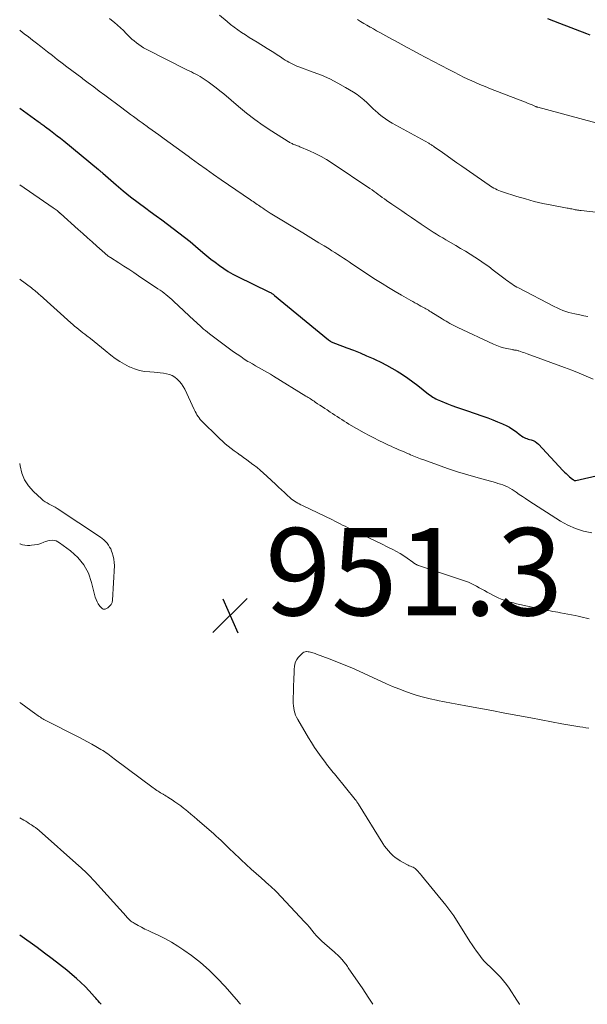
# Model space of a CAD drawing. Units: feet. Extents: x 1984999 to 1990038, y 595000 to 600000.
# Drawn here: x 1985000 to 1985130, y 595000 to 595225 of the extents above; entities that cross this region are included whole.
import ezdxf

# ---------------------------------------------------------------- set-up
doc = ezdxf.new("R2010")
doc.units = ezdxf.units.FT
doc.header["$LTSCALE"] = 100
doc.header["$MEASUREMENT"] = 0
for name, color, linetype, lineweight in [('CONTOUR INDEX', 32, 'Continuous', 25), ('CONTOUR INTERMEDIATE', 40, 'Continuous', 15), ('SPOT ELEVATION', 7, 'Continuous', 15)]:
    doc.layers.add(name, color=color, linetype=linetype, lineweight=lineweight)
doc.styles.add('slant', font='romans.shx', dxfattribs={"oblique": 14.999978})

# ---------------------------------------------------------------- blocks, each defined once
blk = doc.blocks.new('SPOT')
at = {"layer": 'SPOT ELEVATION', "lineweight": 25}
for p, q in [((-3.95, -3.95), (3.86, 3.85)), ((-1.67, 3.81), (1.74, -3.97))]:
    blk.add_line(p, q, dxfattribs=at)

msp = doc.modelspace()

# ---------------------------------------------------------------- linework, layer by layer
at = {"layer": 'CONTOUR INDEX', "flags": 128}
for points, elevation in [([(1985120.76, 595225.63), (1985122.14, 595225.1), (1985123.52, 595224.57), (1985129.75, 595222.16), (1985130.51, 595221.86)], 920), ([(1985000, 595205.14), (1985004.23, 595202.06), (1985004.44, 595201.91), (1985004.65, 595201.76), (1985004.86, 595201.6), (1985005.07, 595201.45), (1985005.28, 595201.3), (1985005.49, 595201.14), (1985005.7, 595200.99), (1985005.91, 595200.83), (1985007.04, 595199.98), (1985007.82, 595199.4), (1985008.58, 595198.8), (1985009.34, 595198.2), (1985010.1, 595197.59), (1985018.01, 595191.09), (1985018.14, 595190.98), (1985018.27, 595190.87), (1985018.4, 595190.76), (1985018.53, 595190.64), (1985018.66, 595190.53), (1985018.79, 595190.42), (1985018.92, 595190.3), (1985019.05, 595190.19), (1985022.06, 595187.58), (1985023.71, 595186.19), (1985025.39, 595184.82), (1985027.1, 595183.5), (1985028.83, 595182.2), (1985029.88, 595181.44), (1985031.2, 595180.48), (1985032.52, 595179.51), (1985033.83, 595178.55), (1985035.15, 595177.58), (1985036.45, 595176.59), (1985037.74, 595175.59), (1985039.01, 595174.56), (1985040.26, 595173.51), (1985041.91, 595172.1), (1985042.84, 595171.33), (1985043.78, 595170.56), (1985044.74, 595169.82), (1985045.7, 595169.09), (1985046.69, 595168.39), (1985047.71, 595167.74), (1985048.76, 595167.14), (1985049.83, 595166.58), (1985057.01, 595163.1), (1985057.19, 595163.01), (1985057.36, 595162.92), (1985057.53, 595162.82), (1985057.7, 595162.72), (1985057.87, 595162.61), (1985058.03, 595162.5), (1985058.18, 595162.39), (1985058.34, 595162.26), (1985070.64, 595152.08), (1985070.72, 595152.02), (1985070.8, 595151.96), (1985070.88, 595151.9), (1985070.96, 595151.84), (1985071.04, 595151.79), (1985071.13, 595151.74), (1985071.22, 595151.69), (1985071.31, 595151.65), (1985071.5, 595151.57), (1985071.69, 595151.49), (1985071.88, 595151.41), (1985072.06, 595151.33), (1985072.25, 595151.26), (1985074.9, 595150.26), (1985076.4, 595149.68), (1985077.9, 595149.07), (1985079.39, 595148.44), (1985080.86, 595147.79), (1985081.37, 595147.56), (1985082.66, 595146.95), (1985083.94, 595146.31), (1985085.18, 595145.61), (1985086.41, 595144.88), (1985087.62, 595144.11), (1985088.8, 595143.31), (1985089.96, 595142.48), (1985091.1, 595141.61), (1985093.59, 595139.65), (1985093.9, 595139.41), (1985094.22, 595139.19), (1985094.54, 595138.97), (1985094.87, 595138.77), (1985095.21, 595138.58), (1985095.56, 595138.4), (1985095.91, 595138.24), (1985096.27, 595138.09), (1985097.76, 595137.5), (1985098.87, 595137.08), (1985099.98, 595136.66), (1985101.11, 595136.27), (1985102.23, 595135.88), (1985105.96, 595134.63), (1985107.11, 595134.22), (1985108.25, 595133.79), (1985109.37, 595133.32), (1985110.49, 595132.83), (1985111.45, 595132.38), (1985112.06, 595132.07), (1985112.66, 595131.73), (1985113.23, 595131.34), (1985113.78, 595130.93), (1985114.33, 595130.47), (1985114.6, 595130.27), (1985114.87, 595130.08), (1985115.15, 595129.91), (1985115.44, 595129.75), (1985115.74, 595129.61), (1985116.05, 595129.48), (1985116.36, 595129.38), (1985116.68, 595129.28), (1985117.03, 595129.19), (1985117.5, 595129.02), (1985117.94, 595128.8), (1985118.35, 595128.51), (1985118.72, 595128.17), (1985124.3, 595122.2), (1985124.67, 595121.83), (1985125.04, 595121.46), (1985125.43, 595121.1), (1985125.83, 595120.76), (1985126.5, 595120.19), (1985126.57, 595120.14), (1985126.64, 595120.08), (1985126.71, 595120.03), (1985126.79, 595119.99), (1985126.9, 595119.92), (1985126.92, 595119.91), (1985126.94, 595119.9), (1985126.97, 595119.89), (1985126.99, 595119.89), (1985127.11, 595119.87), (1985127.12, 595119.86), (1985127.14, 595119.86), (1985127.15, 595119.86), (1985127.17, 595119.86), (1985127.23, 595119.87), (1985127.24, 595119.88), (1985127.26, 595119.88), (1985132.91, 595121.19)], 940), ([(1985018.65, 595000), (1985018.55, 595000.11), (1985018.26, 595000.44), (1985017.97, 595000.76), (1985017.68, 595001.09), (1985017.39, 595001.41), (1985017.1, 595001.74), (1985015.88, 595003.08), (1985014.96, 595004.06), (1985014.02, 595005), (1985013.03, 595005.9), (1985012.01, 595006.78), (1985010.77, 595007.79), (1985009.1, 595009.13), (1985007.42, 595010.44), (1985005.7, 595011.72), (1985003.97, 595012.98), (1985000, 595015.79)], 940)]:
    msp.add_lwpolyline(points, dxfattribs=dict(at, elevation=elevation))
at = {"layer": 'CONTOUR INTERMEDIATE', "flags": 128}
for points, elevation in [([(1985020.53, 595225.65), (1985021.39, 595224.95), (1985021.67, 595224.72), (1985022.36, 595224.11), (1985023.05, 595223.5), (1985023.72, 595222.86), (1985024.37, 595222.21), (1985024.73, 595221.84), (1985025.2, 595221.37), (1985025.69, 595220.92), (1985026.19, 595220.48), (1985026.71, 595220.06), (1985027.24, 595219.66), (1985027.79, 595219.29), (1985028.36, 595218.95), (1985028.94, 595218.63), (1985038.28, 595213.9), (1985038.78, 595213.64), (1985039.28, 595213.39), (1985039.79, 595213.14), (1985040.3, 595212.9), (1985040.8, 595212.64), (1985041.29, 595212.37), (1985041.77, 595212.07), (1985042.23, 595211.76), (1985043.15, 595211.11), (1985044.05, 595210.45), (1985044.95, 595209.77), (1985045.83, 595209.07), (1985046.69, 595208.35), (1985050.04, 595205.5), (1985051.9, 595203.98), (1985053.79, 595202.52), (1985055.74, 595201.15), (1985057.73, 595199.82), (1985061.41, 595197.48), (1985061.59, 595197.37), (1985061.78, 595197.26), (1985061.96, 595197.16), (1985062.15, 595197.07), (1985062.34, 595196.98), (1985062.54, 595196.89), (1985062.73, 595196.81), (1985062.93, 595196.74), (1985063.06, 595196.69), (1985063.32, 595196.59), (1985063.59, 595196.49), (1985063.85, 595196.38), (1985064.11, 595196.28), (1985066.31, 595195.34), (1985067.65, 595194.73), (1985068.96, 595194.07), (1985070.23, 595193.33), (1985071.48, 595192.54), (1985080.15, 595186.71), (1985080.63, 595186.38), (1985081.11, 595186.04), (1985081.58, 595185.7), (1985082.05, 595185.36), (1985082.51, 595185.01), (1985082.98, 595184.66), (1985083.46, 595184.33), (1985083.93, 595183.99), (1985085.2, 595183.11), (1985086.31, 595182.34), (1985087.42, 595181.57), (1985088.54, 595180.81), (1985089.66, 595180.05), (1985091.87, 595178.56), (1985092.56, 595178.1), (1985093.26, 595177.64), (1985093.96, 595177.18), (1985094.66, 595176.73), (1985095.37, 595176.28), (1985096.08, 595175.84), (1985096.8, 595175.41), (1985097.52, 595174.99), (1985099.78, 595173.67), (1985100.89, 595173.02), (1985101.99, 595172.36), (1985103.09, 595171.69), (1985104.18, 595171.01), (1985105.25, 595170.31), (1985106.32, 595169.59), (1985107.36, 595168.84), (1985108.38, 595168.06), (1985111.09, 595165.96), (1985111.46, 595165.68), (1985111.83, 595165.41), (1985112.21, 595165.14), (1985112.59, 595164.88), (1985112.98, 595164.63), (1985113.37, 595164.39), (1985113.78, 595164.17), (1985114.18, 595163.95), (1985122.32, 595159.7), (1985122.97, 595159.38), (1985123.63, 595159.08), (1985124.3, 595158.82), (1985124.99, 595158.58), (1985125.68, 595158.37), (1985126.38, 595158.18), (1985127.08, 595158.01), (1985127.79, 595157.86), (1985128.2, 595157.78), (1985129.11, 595157.6), (1985130.02, 595157.41)], 932), ([(1985045.72, 595226.4), (1985047.46, 595224.92), (1985048.27, 595224.26), (1985049.09, 595223.62), (1985049.93, 595223.01), (1985050.79, 595222.43), (1985051.67, 595221.86), (1985052.54, 595221.3), (1985053.43, 595220.75), (1985054.31, 595220.21), (1985056.64, 595218.79), (1985057.4, 595218.32), (1985058.16, 595217.84), (1985058.92, 595217.34), (1985059.67, 595216.84), (1985060.33, 595216.39), (1985060.75, 595216.12), (1985061.18, 595215.86), (1985061.61, 595215.61), (1985062.06, 595215.37), (1985062.51, 595215.15), (1985062.97, 595214.95), (1985063.43, 595214.75), (1985063.9, 595214.57), (1985067.15, 595213.38), (1985069.06, 595212.62), (1985070.94, 595211.79), (1985072.77, 595210.86), (1985074.57, 595209.85), (1985076.41, 595208.75), (1985077.24, 595208.21), (1985078.03, 595207.64), (1985078.78, 595207), (1985079.5, 595206.33), (1985079.91, 595205.91), (1985080.4, 595205.42), (1985080.91, 595204.94), (1985081.43, 595204.47), (1985081.95, 595204.02), (1985082.27, 595203.75), (1985082.98, 595203.19), (1985083.7, 595202.65), (1985084.46, 595202.16), (1985085.24, 595201.7), (1985093.61, 595197.06), (1985093.77, 595196.96), (1985093.93, 595196.87), (1985094.09, 595196.77), (1985094.25, 595196.68), (1985094.41, 595196.57), (1985094.57, 595196.47), (1985094.73, 595196.37), (1985094.88, 595196.26), (1985096.76, 595194.93), (1985097.86, 595194.16), (1985098.95, 595193.39), (1985100.05, 595192.62), (1985101.15, 595191.86), (1985107.43, 595187.5), (1985107.78, 595187.26), (1985108.15, 595187.03), (1985108.51, 595186.82), (1985108.89, 595186.61), (1985109.27, 595186.42), (1985109.66, 595186.24), (1985110.06, 595186.08), (1985110.46, 595185.94), (1985113.75, 595184.9), (1985115.73, 595184.32), (1985117.72, 595183.78), (1985119.72, 595183.31), (1985121.75, 595182.9), (1985125.26, 595182.24), (1985125.53, 595182.19), (1985125.81, 595182.14), (1985126.08, 595182.08), (1985126.35, 595182.03), (1985126.63, 595181.97), (1985126.89, 595181.92), (1985127.15, 595181.87), (1985127.42, 595181.83), (1985127.68, 595181.78), (1985127.95, 595181.74), (1985128.22, 595181.71), (1985128.48, 595181.67), (1985133.12, 595181.17)], 928), ([(1985077.27, 595225.4), (1985077.99, 595224.95), (1985078.72, 595224.51), (1985079.46, 595224.09), (1985080.2, 595223.67), (1985080.29, 595223.62), (1985080.99, 595223.23), (1985081.69, 595222.84), (1985082.39, 595222.45), (1985083.09, 595222.06), (1985083.79, 595221.67), (1985084.49, 595221.28), (1985085.19, 595220.89), (1985085.89, 595220.5), (1985087.29, 595219.73), (1985088.69, 595218.96), (1985090.1, 595218.2), (1985091.51, 595217.45), (1985092.93, 595216.7), (1985098.23, 595213.92), (1985099.4, 595213.32), (1985100.57, 595212.73), (1985101.75, 595212.16), (1985102.94, 595211.61), (1985104.14, 595211.07), (1985105.34, 595210.54), (1985106.55, 595210.04), (1985107.77, 595209.55), (1985113.96, 595207.15), (1985114.56, 595206.91), (1985115.17, 595206.68), (1985115.77, 595206.44), (1985116.38, 595206.2), (1985117.29, 595205.84), (1985117.44, 595205.78), (1985117.58, 595205.72), (1985117.73, 595205.66), (1985117.87, 595205.59), (1985118.02, 595205.52), (1985118.09, 595205.49), (1985118.15, 595205.46), (1985118.22, 595205.43), (1985118.28, 595205.4), (1985118.35, 595205.38), (1985118.42, 595205.36), (1985118.49, 595205.33), (1985118.56, 595205.31), (1985133.87, 595201.21)], 924), ([(1985000, 595222.95), (1985000.1, 595222.87), (1985001.05, 595222.15), (1985002, 595221.42), (1985002.94, 595220.7), (1985003.88, 595219.96), (1985004.82, 595219.23), (1985005.25, 595218.89), (1985006.36, 595218.02), (1985007.47, 595217.15), (1985008.59, 595216.28), (1985009.7, 595215.42), (1985010.82, 595214.56), (1985011.94, 595213.71), (1985013.07, 595212.86), (1985014.2, 595212.02), (1985014.45, 595211.83), (1985015.7, 595210.9), (1985016.96, 595209.96), (1985018.21, 595209.03), (1985019.47, 595208.09), (1985023.39, 595205.15), (1985024.04, 595204.66), (1985024.7, 595204.18), (1985025.36, 595203.69), (1985026.02, 595203.2), (1985026.68, 595202.72), (1985027.34, 595202.24), (1985028, 595201.76), (1985028.67, 595201.28), (1985028.84, 595201.16), (1985029.59, 595200.63), (1985030.34, 595200.09), (1985031.09, 595199.55), (1985031.84, 595199), (1985033.08, 595198.09), (1985034.45, 595197.09), (1985035.82, 595196.09), (1985037.18, 595195.08), (1985038.55, 595194.08), (1985039.22, 595193.59), (1985040.93, 595192.35), (1985042.65, 595191.12), (1985044.38, 595189.91), (1985046.11, 595188.72), (1985052.84, 595184.13), (1985053.14, 595183.92), (1985053.44, 595183.71), (1985053.74, 595183.51), (1985054.04, 595183.3), (1985054.34, 595183.08), (1985054.64, 595182.87), (1985054.94, 595182.67), (1985055.25, 595182.46), (1985055.53, 595182.26), (1985055.97, 595181.96), (1985056.42, 595181.66), (1985056.88, 595181.37), (1985057.33, 595181.08), (1985064.77, 595176.54), (1985065.99, 595175.79), (1985067.22, 595175.04), (1985068.44, 595174.3), (1985069.67, 595173.56), (1985070.79, 595172.88), (1985071.46, 595172.47), (1985072.12, 595172.06), (1985072.77, 595171.64), (1985073.42, 595171.22), (1985074.07, 595170.79), (1985074.72, 595170.37), (1985075.37, 595169.94), (1985076.02, 595169.51), (1985081.45, 595165.92), (1985082.92, 595164.97), (1985084.4, 595164.05), (1985085.9, 595163.15), (1985087.41, 595162.27), (1985089.49, 595161.09), (1985089.97, 595160.82), (1985090.46, 595160.55), (1985090.94, 595160.29), (1985091.43, 595160.03), (1985091.83, 595159.82), (1985092.12, 595159.66), (1985092.4, 595159.51), (1985092.69, 595159.34), (1985092.97, 595159.18), (1985093.25, 595159.01), (1985093.53, 595158.84), (1985093.81, 595158.67), (1985094.08, 595158.5), (1985096.7, 595156.88), (1985097.13, 595156.61), (1985097.57, 595156.35), (1985098.01, 595156.09), (1985098.45, 595155.84), (1985098.89, 595155.6), (1985099.34, 595155.36), (1985099.8, 595155.13), (1985100.25, 595154.91), (1985108.44, 595151.06), (1985109.18, 595150.75), (1985109.93, 595150.47), (1985110.7, 595150.25), (1985111.48, 595150.07), (1985112.67, 595149.85), (1985112.87, 595149.81), (1985113.07, 595149.78), (1985113.26, 595149.75), (1985113.46, 595149.72), (1985113.66, 595149.68), (1985113.85, 595149.64), (1985114.05, 595149.59), (1985114.24, 595149.54), (1985114.63, 595149.41), (1985115.01, 595149.29), (1985115.39, 595149.16), (1985115.77, 595149.03), (1985116.15, 595148.89), (1985124.69, 595145.76), (1985126.35, 595145.13), (1985128, 595144.48), (1985129.64, 595143.8), (1985131.26, 595143.1)], 936), ([(1985000, 595187.58), (1985007.66, 595182.33), (1985007.89, 595182.17), (1985008.11, 595182), (1985008.33, 595181.83), (1985008.54, 595181.66), (1985008.85, 595181.41), (1985008.91, 595181.36), (1985008.97, 595181.31), (1985009.03, 595181.25), (1985009.09, 595181.2), (1985009.15, 595181.14), (1985009.21, 595181.09), (1985009.27, 595181.03), (1985009.33, 595180.98), (1985013.39, 595177.35), (1985014.45, 595176.4), (1985015.52, 595175.45), (1985016.58, 595174.49), (1985017.64, 595173.53), (1985019.45, 595171.9), (1985019.6, 595171.76), (1985019.76, 595171.63), (1985019.92, 595171.5), (1985020.09, 595171.38), (1985020.26, 595171.26), (1985020.42, 595171.14), (1985020.6, 595171.03), (1985020.77, 595170.91), (1985022.7, 595169.68), (1985023.84, 595168.95), (1985024.97, 595168.22), (1985026.1, 595167.47), (1985027.22, 595166.73), (1985031.64, 595163.77), (1985032.11, 595163.45), (1985032.57, 595163.12), (1985033.03, 595162.78), (1985033.48, 595162.44), (1985033.93, 595162.08), (1985034.37, 595161.71), (1985034.79, 595161.34), (1985035.21, 595160.95), (1985039.92, 595156.52), (1985040.35, 595156.12), (1985040.78, 595155.73), (1985041.21, 595155.33), (1985041.65, 595154.94), (1985042.1, 595154.56), (1985042.55, 595154.19), (1985043.01, 595153.82), (1985043.47, 595153.47), (1985048.95, 595149.37), (1985049.76, 595148.79), (1985050.57, 595148.23), (1985051.4, 595147.68), (1985052.24, 595147.16), (1985052.59, 595146.95), (1985053.27, 595146.55), (1985053.95, 595146.15), (1985054.63, 595145.76), (1985055.32, 595145.37), (1985056.01, 595144.99), (1985056.69, 595144.59), (1985057.37, 595144.19), (1985058.05, 595143.78), (1985065.49, 595139.22), (1985065.76, 595139.05), (1985066.03, 595138.88), (1985066.3, 595138.71), (1985066.57, 595138.54), (1985066.84, 595138.37), (1985067.1, 595138.19), (1985067.37, 595138.02), (1985067.63, 595137.84), (1985068.18, 595137.47), (1985068.72, 595137.11), (1985069.26, 595136.75), (1985069.8, 595136.39), (1985070.34, 595136.03), (1985071.05, 595135.56), (1985071.58, 595135.21), (1985072.11, 595134.86), (1985072.65, 595134.5), (1985073.18, 595134.15), (1985073.72, 595133.81), (1985074.26, 595133.47), (1985074.81, 595133.14), (1985075.36, 595132.81), (1985078.84, 595130.82), (1985079.94, 595130.21), (1985081.05, 595129.62), (1985082.17, 595129.06), (1985083.3, 595128.51), (1985084.39, 595128), (1985084.99, 595127.73), (1985085.58, 595127.46), (1985086.18, 595127.19), (1985086.78, 595126.93), (1985087.39, 595126.67), (1985087.99, 595126.41), (1985088.59, 595126.16), (1985089.19, 595125.9), (1985089.47, 595125.78), (1985090.22, 595125.47), (1985090.96, 595125.17), (1985091.72, 595124.88), (1985092.47, 595124.6), (1985095.58, 595123.47), (1985097.9, 595122.65), (1985100.23, 595121.88), (1985102.58, 595121.16), (1985104.95, 595120.48), (1985108.89, 595119.4), (1985109.45, 595119.23), (1985110.01, 595119.05), (1985110.56, 595118.86), (1985111.11, 595118.65), (1985111.65, 595118.41), (1985112.17, 595118.15), (1985112.67, 595117.85), (1985113.16, 595117.53), (1985113.62, 595117.2), (1985114.34, 595116.71), (1985115.05, 595116.22), (1985115.78, 595115.74), (1985116.51, 595115.26), (1985123.75, 595110.61), (1985125.46, 595109.66), (1985127.22, 595108.87), (1985129.06, 595108.3), (1985130.97, 595107.88)], 944), ([(1985000, 595165.99), (1985000.09, 595165.92), (1985002.71, 595163.95), (1985002.96, 595163.76), (1985003.22, 595163.55), (1985003.47, 595163.35), (1985003.72, 595163.13), (1985003.97, 595162.92), (1985004.22, 595162.71), (1985004.46, 595162.49), (1985004.7, 595162.27), (1985011.69, 595155.96), (1985012.13, 595155.57), (1985012.58, 595155.18), (1985013.04, 595154.8), (1985013.51, 595154.43), (1985013.98, 595154.07), (1985014.45, 595153.7), (1985014.92, 595153.34), (1985015.39, 595152.98), (1985016.17, 595152.38), (1985017.03, 595151.72), (1985017.88, 595151.04), (1985018.72, 595150.36), (1985019.56, 595149.67), (1985020.87, 595148.59), (1985021.86, 595147.83), (1985022.88, 595147.12), (1985023.96, 595146.5), (1985025.07, 595145.93), (1985025.14, 595145.89), (1985026.26, 595145.45), (1985027.4, 595145.09), (1985028.57, 595144.86), (1985029.76, 595144.72), (1985030.75, 595144.66), (1985031.46, 595144.6), (1985032.17, 595144.52), (1985032.88, 595144.43), (1985033.58, 595144.31), (1985034.26, 595144.13), (1985034.9, 595143.88), (1985035.49, 595143.53), (1985036.05, 595143.11), (1985036.07, 595143.09), (1985036.58, 595142.58), (1985037.04, 595142.03), (1985037.43, 595141.43), (1985037.77, 595140.8), (1985039.95, 595136.1), (1985040.14, 595135.71), (1985040.35, 595135.32), (1985040.57, 595134.94), (1985040.81, 595134.56), (1985041.07, 595134.2), (1985041.33, 595133.85), (1985041.63, 595133.52), (1985041.93, 595133.2), (1985045.17, 595130.03), (1985045.79, 595129.44), (1985046.42, 595128.86), (1985047.06, 595128.3), (1985047.72, 595127.75), (1985048.38, 595127.21), (1985049.06, 595126.69), (1985049.75, 595126.19), (1985050.45, 595125.7), (1985050.51, 595125.66), (1985051.24, 595125.16), (1985051.97, 595124.64), (1985052.68, 595124.11), (1985053.39, 595123.58), (1985053.54, 595123.46), (1985054.31, 595122.85), (1985055.07, 595122.22), (1985055.81, 595121.57), (1985056.53, 595120.9), (1985058.62, 595118.94), (1985059.26, 595118.33), (1985059.91, 595117.73), (1985060.57, 595117.13), (1985061.23, 595116.54), (1985061.93, 595115.91), (1985062.24, 595115.65), (1985062.57, 595115.39), (1985062.91, 595115.15), (1985063.26, 595114.93), (1985063.62, 595114.72), (1985063.98, 595114.51), (1985064.35, 595114.32), (1985064.72, 595114.14), (1985071.56, 595110.86), (1985072.15, 595110.58), (1985072.73, 595110.29), (1985073.31, 595110), (1985073.89, 595109.7), (1985074.46, 595109.4), (1985075.04, 595109.11), (1985075.63, 595108.82), (1985076.21, 595108.54), (1985078.47, 595107.47), (1985079.92, 595106.77), (1985081.37, 595106.07), (1985082.81, 595105.37), (1985084.26, 595104.66), (1985085.42, 595104.09), (1985086.27, 595103.64), (1985087.1, 595103.17), (1985087.91, 595102.66), (1985088.7, 595102.11), (1985089.98, 595101.18), (1985090.12, 595101.08), (1985090.25, 595100.99), (1985090.39, 595100.89), (1985090.53, 595100.8), (1985090.61, 595100.74), (1985090.71, 595100.68), (1985090.81, 595100.63), (1985090.92, 595100.58), (1985091.02, 595100.53), (1985091.13, 595100.49), (1985091.24, 595100.46), (1985091.35, 595100.42), (1985091.46, 595100.38), (1985102.06, 595096.82), (1985102.7, 595096.58), (1985103.33, 595096.32), (1985103.95, 595096.02), (1985104.55, 595095.69), (1985105.15, 595095.35), (1985105.75, 595095.02), (1985106.36, 595094.69), (1985106.96, 595094.36), (1985108.86, 595093.37), (1985109.52, 595093.04), (1985110.19, 595092.75), (1985110.87, 595092.49), (1985111.57, 595092.26), (1985112.28, 595092.06), (1985112.99, 595091.87), (1985113.7, 595091.69), (1985114.42, 595091.53), (1985119, 595090.54), (1985119.6, 595090.42), (1985120.19, 595090.29), (1985120.79, 595090.17), (1985121.39, 595090.06), (1985121.99, 595089.94), (1985122.59, 595089.83), (1985123.19, 595089.72), (1985123.79, 595089.6), (1985127.14, 595088.97), (1985127.78, 595088.84), (1985128.41, 595088.71), (1985129.05, 595088.56), (1985129.68, 595088.4), (1985130.31, 595088.24)], 948), ([(1985000, 595123.77), (1985000.07, 595123.26), (1985000.5, 595121.6), (1985001.12, 595120.04), (1985002.05, 595118.64), (1985003.17, 595117.35), (1985004.98, 595115.66), (1985005.38, 595115.32), (1985005.8, 595115.01), (1985006.25, 595114.74), (1985006.72, 595114.5), (1985007.2, 595114.27), (1985007.67, 595114.02), (1985008.13, 595113.76), (1985008.57, 595113.47), (1985018.46, 595106.93), (1985018.89, 595106.63), (1985019.29, 595106.29), (1985019.65, 595105.92), (1985020, 595105.53), (1985020.02, 595105.51), (1985020.32, 595105.09), (1985020.59, 595104.66), (1985020.82, 595104.21), (1985021.02, 595103.75), (1985021.19, 595103.31), (1985021.42, 595102.6), (1985021.58, 595101.88), (1985021.65, 595101.15), (1985021.66, 595100.41), (1985021.25, 595092.49), (1985021.14, 595091.95), (1985020.93, 595091.48), (1985020.58, 595091.1), (1985020.14, 595090.77), (1985019.54, 595090.47), (1985019.32, 595090.42), (1985019.12, 595090.42), (1985018.94, 595090.5), (1985018.76, 595090.63), (1985018.33, 595091.15), (1985017.99, 595091.63), (1985017.7, 595092.12), (1985017.47, 595092.66), (1985017.3, 595093.21), (1985016.47, 595096.56), (1985015.71, 595098.67), (1985014.69, 595100.61), (1985013.29, 595102.29), (1985011.63, 595103.81), (1985009.13, 595105.64), (1985008.35, 595106.04), (1985007.55, 595106.25), (1985006.72, 595106.19), (1985005.88, 595105.95), (1985005.51, 595105.77), (1985004.82, 595105.49), (1985004.12, 595105.27), (1985003.4, 595105.13), (1985002.67, 595105.05), (1985002.32, 595105.04), (1985001.75, 595105.04), (1985001.19, 595105.09), (1985000.63, 595105.2), (1985000.08, 595105.36), (1985000, 595105.39)], 952), ([(1985114.42, 595000), (1985114.38, 595000.06), (1985113.76, 595000.96), (1985112.01, 595003.66), (1985111.4, 595004.55), (1985110.75, 595005.41), (1985110.04, 595006.22), (1985109.3, 595007), (1985108.23, 595008.05), (1985107.99, 595008.29), (1985107.75, 595008.51), (1985107.5, 595008.74), (1985107.24, 595008.96), (1985107.07, 595009.1), (1985106.91, 595009.25), (1985106.74, 595009.4), (1985106.59, 595009.56), (1985106.44, 595009.72), (1985106.29, 595009.89), (1985106.14, 595010.06), (1985106.01, 595010.23), (1985105.87, 595010.41), (1985105.07, 595011.46), (1985104.54, 595012.17), (1985104.03, 595012.89), (1985103.53, 595013.62), (1985103.05, 595014.36), (1985099.35, 595020.22), (1985099.14, 595020.55), (1985098.92, 595020.87), (1985098.7, 595021.18), (1985098.47, 595021.49), (1985098.23, 595021.79), (1985097.99, 595022.09), (1985097.75, 595022.39), (1985097.5, 595022.69), (1985091.98, 595029.46), (1985091.71, 595029.78), (1985091.44, 595030.09), (1985091.17, 595030.4), (1985090.89, 595030.7), (1985090.75, 595030.85), (1985090.53, 595031.06), (1985090.29, 595031.24), (1985090.02, 595031.38), (1985089.74, 595031.5), (1985089.44, 595031.6), (1985089.16, 595031.72), (1985088.88, 595031.85), (1985088.6, 595031.99), (1985087.1, 595032.82), (1985086.5, 595033.19), (1985085.92, 595033.6), (1985085.38, 595034.06), (1985084.87, 595034.56), (1985084.39, 595035.1), (1985083.94, 595035.65), (1985083.52, 595036.23), (1985083.13, 595036.83), (1985077.51, 595045.83), (1985077.43, 595045.97), (1985077.34, 595046.1), (1985077.25, 595046.23), (1985077.17, 595046.36), (1985077.08, 595046.49), (1985076.99, 595046.62), (1985076.89, 595046.74), (1985076.79, 595046.86), (1985072.34, 595052.35), (1985072.04, 595052.72), (1985071.74, 595053.08), (1985071.43, 595053.45), (1985071.13, 595053.82), (1985070.83, 595054.18), (1985070.53, 595054.55), (1985070.24, 595054.93), (1985069.96, 595055.31), (1985068.98, 595056.65), (1985068.22, 595057.71), (1985067.49, 595058.79), (1985066.79, 595059.89), (1985066.11, 595061), (1985063.63, 595065.2), (1985063.37, 595065.69), (1985063.15, 595066.19), (1985062.97, 595066.71), (1985062.82, 595067.25), (1985062.72, 595067.79), (1985062.64, 595068.34), (1985062.61, 595068.9), (1985062.61, 595069.45), (1985062.77, 595074.93), (1985062.79, 595075.52), (1985062.81, 595076.11), (1985062.84, 595076.7), (1985062.88, 595077.3), (1985062.97, 595077.86), (1985063.14, 595078.4), (1985063.41, 595078.89), (1985063.74, 595079.36), (1985064.53, 595080.23), (1985064.77, 595080.44), (1985065.03, 595080.59), (1985065.32, 595080.68), (1985065.63, 595080.72), (1985065.72, 595080.72), (1985066, 595080.7), (1985066.28, 595080.67), (1985066.55, 595080.61), (1985066.83, 595080.53), (1985067.09, 595080.44), (1985067.36, 595080.35), (1985067.63, 595080.26), (1985067.89, 595080.16), (1985070.84, 595079.07), (1985072.57, 595078.41), (1985074.28, 595077.72), (1985075.99, 595076.99), (1985077.68, 595076.24), (1985083.96, 595073.36), (1985085.34, 595072.76), (1985086.73, 595072.18), (1985088.14, 595071.65), (1985089.56, 595071.14), (1985090.99, 595070.69), (1985092.44, 595070.28), (1985093.9, 595069.92), (1985095.38, 595069.61), (1985095.63, 595069.56), (1985097.24, 595069.25), (1985098.85, 595068.94), (1985100.46, 595068.64), (1985102.07, 595068.33), (1985105.07, 595067.78), (1985108.05, 595067.22), (1985111.04, 595066.66), (1985114.02, 595066.1), (1985117, 595065.54), (1985124.07, 595064.21), (1985124.98, 595064.05), (1985125.89, 595063.88), (1985126.8, 595063.73), (1985127.71, 595063.58), (1985128.19, 595063.5), (1985128.87, 595063.4), (1985129.54, 595063.3), (1985130.22, 595063.21)], 952), ([(1985080.78, 595000), (1985079.76, 595001.63), (1985078.49, 595003.56), (1985075.19, 595008.38), (1985075.03, 595008.62), (1985074.86, 595008.86), (1985074.68, 595009.09), (1985074.5, 595009.32), (1985074.32, 595009.55), (1985074.14, 595009.78), (1985073.96, 595010), (1985073.77, 595010.23), (1985073.67, 595010.36), (1985073.49, 595010.57), (1985073.29, 595010.78), (1985073.09, 595010.98), (1985072.89, 595011.18), (1985072.68, 595011.37), (1985072.46, 595011.56), (1985072.25, 595011.74), (1985072.04, 595011.93), (1985069.76, 595013.88), (1985069.13, 595014.45), (1985068.53, 595015.04), (1985067.96, 595015.67), (1985067.41, 595016.32), (1985066.88, 595016.98), (1985066.33, 595017.63), (1985065.77, 595018.27), (1985065.19, 595018.9), (1985058.78, 595025.73), (1985058.58, 595025.93), (1985058.38, 595026.13), (1985058.17, 595026.33), (1985057.96, 595026.52), (1985057.74, 595026.71), (1985057.53, 595026.9), (1985057.31, 595027.09), (1985057.1, 595027.28), (1985055.23, 595028.92), (1985054.09, 595029.94), (1985052.96, 595030.96), (1985051.83, 595032), (1985050.72, 595033.04), (1985048.81, 595034.86), (1985048.26, 595035.38), (1985047.71, 595035.9), (1985047.17, 595036.43), (1985046.63, 595036.95), (1985046.08, 595037.48), (1985045.53, 595037.99), (1985044.97, 595038.5), (1985044.4, 595039), (1985040.63, 595042.3), (1985039.91, 595042.92), (1985039.19, 595043.53), (1985038.45, 595044.13), (1985037.71, 595044.72), (1985037.48, 595044.9), (1985036.84, 595045.39), (1985036.2, 595045.87), (1985035.54, 595046.33), (1985034.87, 595046.79), (1985034.15, 595047.27), (1985033.84, 595047.47), (1985033.52, 595047.67), (1985033.2, 595047.86), (1985032.88, 595048.05), (1985032.83, 595048.08), (1985032.53, 595048.25), (1985032.24, 595048.42), (1985031.95, 595048.6), (1985031.66, 595048.78), (1985031.37, 595048.97), (1985031.09, 595049.16), (1985030.81, 595049.36), (1985030.53, 595049.56), (1985021.64, 595056.19), (1985021.27, 595056.47), (1985020.9, 595056.75), (1985020.52, 595057.02), (1985020.15, 595057.3), (1985019.77, 595057.56), (1985019.38, 595057.83), (1985018.99, 595058.08), (1985018.59, 595058.32), (1985017.46, 595058.99), (1985016.49, 595059.56), (1985015.51, 595060.11), (1985014.52, 595060.64), (1985013.52, 595061.16), (1985005.82, 595065.07), (1985005.54, 595065.21), (1985005.26, 595065.36), (1985004.99, 595065.52), (1985004.73, 595065.69), (1985004.46, 595065.86), (1985004.2, 595066.04), (1985003.94, 595066.22), (1985003.69, 595066.41), (1985000.27, 595068.91), (1985000, 595069.1)], 948), ([(1985050.5, 595000), (1985050.44, 595000.08), (1985050.24, 595000.32), (1985050.04, 595000.55), (1985047.01, 595004.08), (1985045.23, 595006.01), (1985043.36, 595007.85), (1985041.37, 595009.55), (1985039.3, 595011.16), (1985037.6, 595012.39), (1985036.19, 595013.34), (1985034.74, 595014.24), (1985033.25, 595015.04), (1985031.72, 595015.79), (1985030.14, 595016.5), (1985029.38, 595016.86), (1985028.63, 595017.23), (1985027.88, 595017.62), (1985027.14, 595018.02), (1985026.22, 595018.54), (1985025.96, 595018.7), (1985025.7, 595018.87), (1985025.45, 595019.06), (1985025.22, 595019.26), (1985024.99, 595019.47), (1985024.77, 595019.69), (1985024.55, 595019.91), (1985024.34, 595020.14), (1985017.1, 595028.21), (1985016.68, 595028.67), (1985016.26, 595029.13), (1985015.82, 595029.58), (1985015.38, 595030.02), (1985014.94, 595030.46), (1985014.48, 595030.89), (1985014.02, 595031.32), (1985013.56, 595031.73), (1985004.42, 595039.81), (1985004.29, 595039.92), (1985004.16, 595040.03), (1985004.02, 595040.14), (1985003.89, 595040.25), (1985003.75, 595040.35), (1985003.61, 595040.46), (1985003.47, 595040.56), (1985003.33, 595040.65), (1985002.73, 595041.04), (1985002.28, 595041.33), (1985001.83, 595041.61), (1985001.38, 595041.88), (1985000.92, 595042.14), (1985000, 595042.65)], 944)]:
    msp.add_lwpolyline(points, dxfattribs=dict(at, elevation=elevation))

# ---------------------------------------------------------------- block references
at = {"layer": 'SPOT ELEVATION'}
msp.add_blockref('SPOT', (1985048.17, 595089.01, 951.31), dxfattribs=at)

# ---------------------------------------------------------------- texts
at = {"layer": 'SPOT ELEVATION', "style": 'slant', "oblique": 15}
msp.add_text('951.3', height=20, dxfattribs=at).set_placement((1985056.17, 595089.01, 951.31))

doc.saveas('drawing.dxf')
